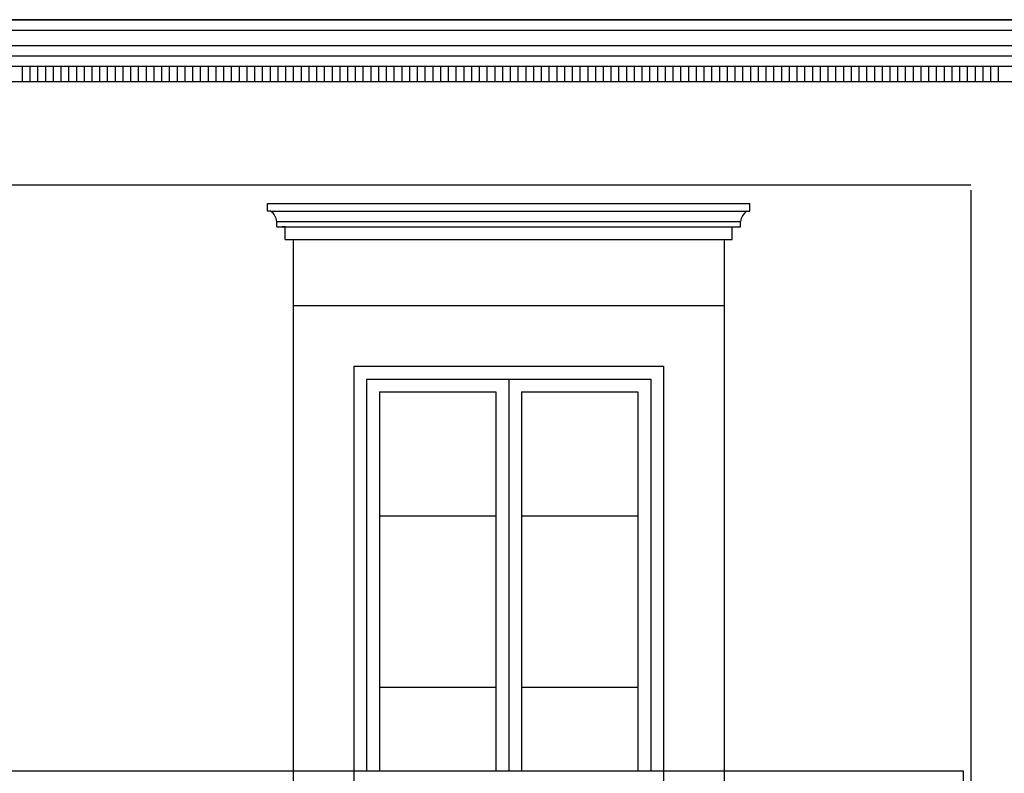
# Model space of a CAD drawing. Extents: x 95.4 to 174.4, y -53.4 to 13.4.
# Drawn here: x 139.2 to 146.8, y -27.7 to -21.8 of the extents above; entities that cross this region are included whole.
import ezdxf

# ---------------------------------------------------------------- set-up
doc = ezdxf.new("R2010")
doc.units = 0
doc.header["$LTSCALE"] = 0.5
doc.header["$MEASUREMENT"] = 0
for name, color, linetype in [('decori', 40, 'CONTINUOUS'), ('porte', 44, 'CONTINUOUS'), ('proiezione', 1, 'CONTINUOUS'), ('ringhiere', 9, 'CONTINUOUS')]:
    doc.layers.add(name, color=color, linetype=linetype)

msp = doc.modelspace()

# ---------------------------------------------------------------- linework, layer by layer
at = {"layer": 'decori'}
for p, q in [((126.2648, -21.9246), (148.6668, -21.9246)), ((126.3382, -22.0446), (148.5934, -22.0446)), ((126.3382, -22.1246), (148.5934, -22.1246)), ((139.2027, -22.2046), (139.2027, -22.3246)), ((139.2627, -22.2046), (139.2627, -22.3246)), ((139.3227, -22.2046), (139.3227, -22.3246)), ((139.3827, -22.2046), (139.3827, -22.3246)), ((139.4427, -22.2046), (139.4427, -22.3246)), ((139.5027, -22.2046), (139.5027, -22.3246)), ((139.5627, -22.2046), (139.5627, -22.3246)), ((139.6227, -22.2046), (139.6227, -22.3246)), ((139.6827, -22.2046), (139.6827, -22.3246)), ((139.7427, -22.2046), (139.7427, -22.3246)), ((139.8027, -22.2046), (139.8027, -22.3246)), ((139.8627, -22.2046), (139.8627, -22.3246)), ((139.9227, -22.2046), (139.9227, -22.3246)), ((139.9827, -22.2046), (139.9827, -22.3246)), ((140.0427, -22.2046), (140.0427, -22.3246)), ((140.1027, -22.2046), (140.1027, -22.3246)), ((140.1627, -22.2046), (140.1627, -22.3246)), ((140.2227, -22.2046), (140.2227, -22.3246)), ((140.2827, -22.2046), (140.2827, -22.3246)), ((140.3427, -22.2046), (140.3427, -22.3246)), ((140.4027, -22.2046), (140.4027, -22.3246)), ((140.4627, -22.2046), (140.4627, -22.3246)), ((140.5227, -22.2046), (140.5227, -22.3246)), ((140.5827, -22.2046), (140.5827, -22.3246)), ((140.6427, -22.2046), (140.6427, -22.3246)), ((140.7027, -22.2046), (140.7027, -22.3246)), ((140.7627, -22.2046), (140.7627, -22.3246)), ((140.8227, -22.2046), (140.8227, -22.3246)), ((140.8827, -22.2046), (140.8827, -22.3246)), ((140.9427, -22.2046), (140.9427, -22.3246)), ((141.0027, -22.2046), (141.0027, -22.3246)), ((141.0627, -22.2046), (141.0627, -22.3246)), ((141.1227, -22.2046), (141.1227, -22.3246)), ((141.1827, -22.2046), (141.1827, -22.3246)), ((141.2427, -22.2046), (141.2427, -22.3246)), ((141.3027, -22.2046), (141.3027, -22.3246)), ((141.3627, -22.2046), (141.3627, -22.3246)), ((141.4227, -22.2046), (141.4227, -22.3246)), ((141.4827, -22.2046), (141.4827, -22.3246)), ((141.5427, -22.2046), (141.5427, -22.3246)), ((141.6027, -22.2046), (141.6027, -22.3246)), ((141.6627, -22.2046), (141.6627, -22.3246)), ((141.7227, -22.2046), (141.7227, -22.3246)), ((141.7827, -22.2046), (141.7827, -22.3246)), ((141.8427, -22.2046), (141.8427, -22.3246)), ((141.9027, -22.2046), (141.9027, -22.3246)), ((141.9627, -22.2046), (141.9627, -22.3246)), ((142.0227, -22.2046), (142.0227, -22.3246)), ((142.0827, -22.2046), (142.0827, -22.3246)), ((142.1427, -22.2046), (142.1427, -22.3246)), ((142.2027, -22.2046), (142.2027, -22.3246)), ((142.2627, -22.2046), (142.2627, -22.3246)), ((142.3227, -22.2046), (142.3227, -22.3246)), ((142.3827, -22.2046), (142.3827, -22.3246)), ((142.4427, -22.2046), (142.4427, -22.3246)), ((142.5027, -22.2046), (142.5027, -22.3246)), ((142.5627, -22.2046), (142.5627, -22.3246)), ((142.6227, -22.2046), (142.6227, -22.3246)), ((142.6827, -22.2046), (142.6827, -22.3246)), ((142.7427, -22.2046), (142.7427, -22.3246)), ((142.8027, -22.2046), (142.8027, -22.3246)), ((142.8627, -22.2046), (142.8627, -22.3246)), ((142.9227, -22.2046), (142.9227, -22.3246)), ((142.9827, -22.2046), (142.9827, -22.3246)), ((143.0427, -22.2046), (143.0427, -22.3246)), ((143.1027, -22.2046), (143.1027, -22.3246)), ((143.1627, -22.2046), (143.1627, -22.3246)), ((143.2227, -22.2046), (143.2227, -22.3246)), ((143.2827, -22.2046), (143.2827, -22.3246)), ((143.3427, -22.2046), (143.3427, -22.3246)), ((143.4027, -22.2046), (143.4027, -22.3246)), ((143.4627, -22.2046), (143.4627, -22.3246)), ((143.5227, -22.2046), (143.5227, -22.3246)), ((143.5827, -22.2046), (143.5827, -22.3246)), ((143.6427, -22.2046), (143.6427, -22.3246)), ((143.7027, -22.2046), (143.7027, -22.3246)), ((143.7627, -22.2046), (143.7627, -22.3246)), ((143.8227, -22.2046), (143.8227, -22.3246)), ((143.8827, -22.2046), (143.8827, -22.3246)), ((143.9427, -22.2046), (143.9427, -22.3246)), ((144.0027, -22.2046), (144.0027, -22.3246)), ((144.0627, -22.2046), (144.0627, -22.3246)), ((144.1227, -22.2046), (144.1227, -22.3246)), ((144.1827, -22.2046), (144.1827, -22.3246)), ((144.2427, -22.2046), (144.2427, -22.3246)), ((144.3027, -22.2046), (144.3027, -22.3246)), ((144.3627, -22.2046), (144.3627, -22.3246)), ((144.4227, -22.2046), (144.4227, -22.3246)), ((144.4827, -22.2046), (144.4827, -22.3246)), ((144.5427, -22.2046), (144.5427, -22.3246)), ((144.6027, -22.2046), (144.6027, -22.3246)), ((144.6627, -22.2046), (144.6627, -22.3246)), ((144.7227, -22.2046), (144.7227, -22.3246)), ((144.7827, -22.2046), (144.7827, -22.3246)), ((144.8427, -22.2046), (144.8427, -22.3246)), ((144.9027, -22.2046), (144.9027, -22.3246)), ((144.9627, -22.2046), (144.9627, -22.3246)), ((145.0227, -22.2046), (145.0227, -22.3246)), ((145.0827, -22.2046), (145.0827, -22.3246)), ((145.1427, -22.2046), (145.1427, -22.3246)), ((145.2027, -22.2046), (145.2027, -22.3246)), ((145.2627, -22.2046), (145.2627, -22.3246)), ((145.3227, -22.2046), (145.3227, -22.3246)), ((145.3827, -22.2046), (145.3827, -22.3246)), ((145.4427, -22.2046), (145.4427, -22.3246)), ((145.5027, -22.2046), (145.5027, -22.3246)), ((145.5627, -22.2046), (145.5627, -22.3246)), ((145.6227, -22.2046), (145.6227, -22.3246)), ((145.6827, -22.2046), (145.6827, -22.3246)), ((145.7427, -22.2046), (145.7427, -22.3246)), ((145.8027, -22.2046), (145.8027, -22.3246)), ((145.8627, -22.2046), (145.8627, -22.3246)), ((145.9227, -22.2046), (145.9227, -22.3246)), ((145.9827, -22.2046), (145.9827, -22.3246)), ((146.0427, -22.2046), (146.0427, -22.3246)), ((146.1027, -22.2046), (146.1027, -22.3246)), ((146.1627, -22.2046), (146.1627, -22.3246)), ((146.2227, -22.2046), (146.2227, -22.3246)), ((146.2827, -22.2046), (146.2827, -22.3246)), ((146.3427, -22.2046), (146.3427, -22.3246)), ((146.4027, -22.2046), (146.4027, -22.3246)), ((146.4627, -22.2046), (146.4627, -22.3246)), ((146.5227, -22.2046), (146.5227, -22.3246)), ((146.5827, -22.2046), (146.5827, -22.3246)), ((146.6427, -22.2046), (146.6427, -22.3246)), ((146.7027, -22.2046), (146.7027, -22.3246)), ((146.7627, -22.2046), (146.7627, -22.3246)), ((141.1276, -23.3286), (144.8144, -23.3286)), ((141.1765, -23.4086), (144.7655, -23.4086)), ((141.1765, -23.4486), (144.7655, -23.4486))]:
    msp.add_line(p, q, dxfattribs=at)
at = {"layer": 'porte'}
for p, q in [((141.871, -24.6286), (144.071, -24.6286)), ((141.871, -24.6286), (141.871, -27.6636)), ((142.971, -24.6286), (142.971, -27.6636)), ((144.071, -24.6286), (144.071, -27.6636)), ((141.971, -24.7286), (142.871, -24.7286)), ((141.971, -24.7286), (141.971, -27.6636)), ((142.871, -24.7286), (142.871, -27.6636)), ((143.071, -24.7286), (143.071, -27.6636)), ((143.071, -24.7286), (143.971, -24.7286)), ((143.971, -24.7286), (143.971, -27.6636)), ((142.871, -25.6911), (141.971, -25.6911)), ((143.971, -25.6911), (143.071, -25.6911)), ((142.871, -27.0188), (141.971, -27.0188)), ((143.971, -27.0188), (143.071, -27.0188))]:
    msp.add_line(p, q, dxfattribs=at)
at = {"layer": 'proiezione'}
for p, q in [((125.9648, -21.8446), (148.6668, -21.8446)), ((125.9648, -21.8446), (145.4606, -21.8446)), ((148.6668, -21.8446), (125.9648, -21.8446)), ((126.0627, -21.8446), (145.3627, -21.8446)), ((127.0934, -21.8446), (148.6668, -21.8446)), ((136.6415, -21.8446), (148.1143, -21.8446)), ((126.3627, -22.2046), (148.5689, -22.2046)), ((126.3627, -22.3246), (148.5689, -22.3246)), ((126.9648, -23.1246), (146.5513, -23.1246)), ((146.5513, -23.1646), (146.5513, -31.5086)), ((141.1031, -23.2686), (144.8389, -23.2686)), ((141.1031, -23.3286), (141.1031, -23.2686)), ((141.1276, -23.3286), (141.1031, -23.3286)), ((144.8144, -23.3286), (144.8389, -23.3286)), ((144.8389, -23.3286), (144.8389, -23.2686)), ((141.1765, -23.4486), (141.1765, -23.4086)), ((144.7655, -23.4486), (144.7655, -23.4086)), ((141.241, -23.4486), (141.2165, -23.4486)), ((141.241, -23.5486), (141.241, -23.4486)), ((144.701, -23.5486), (144.701, -23.4486)), ((144.701, -23.4486), (144.7255, -23.4486)), ((141.241, -23.5486), (144.701, -23.5486)), ((141.301, -23.5486), (141.301, -29.7086)), ((144.641, -23.5486), (144.641, -29.7086)), ((141.301, -24.0586), (144.641, -24.0586)), ((141.771, -24.5286), (141.771, -29.7086)), ((141.771, -24.5286), (144.171, -24.5286)), ((144.171, -24.5286), (144.171, -29.7086))]:
    msp.add_line(p, q, dxfattribs=at)
for centre, start, end in [((141.0592, -23.4253), 8.09789, 54.73593), ((144.8827, -23.4253), 125.26407, 171.90211)]:
    msp.add_arc(centre, 0.1184, start, end, dxfattribs=at)
at = {"layer": 'ringhiere', "color": 1}
msp.add_line((126.1648, -21.8446), (139.9797, -21.8446), dxfattribs=at)
at = {"layer": 'ringhiere'}
for p, q in [((126.9955, -27.6636), (146.4913, -27.6636)), ((146.4913, -27.6636), (146.4913, -29.6286))]:
    msp.add_line(p, q, dxfattribs=at)

doc.saveas('drawing.dxf')
